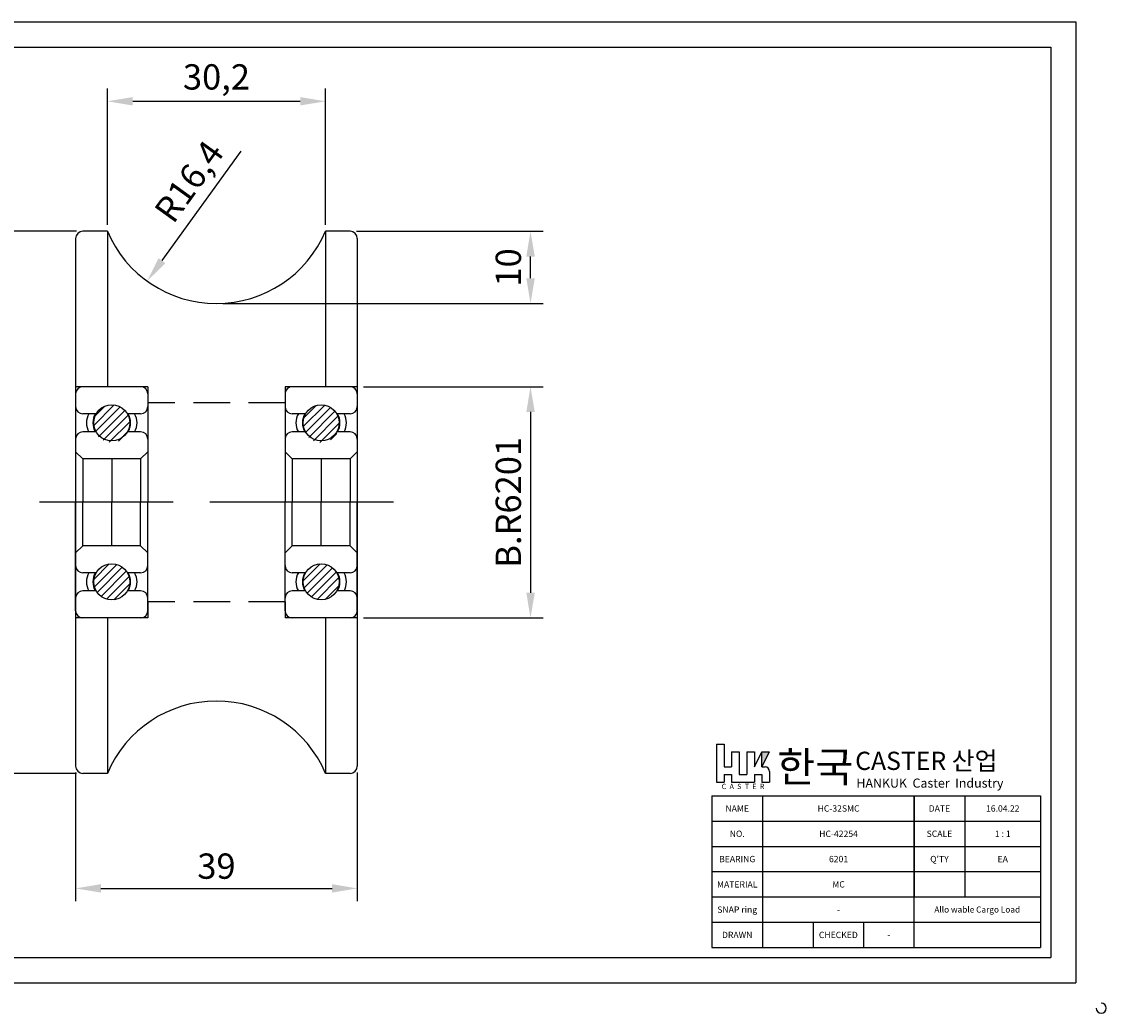
# Model space of a CAD drawing. Units: millimetres. Extents: x 2481 to 2727, y 526 to 668.
# Drawn here: x 2577 to 2727, y 526 to 663 of the extents above; entities that cross this region are included whole.
import ezdxf

# ---------------------------------------------------------------- set-up
doc = ezdxf.new("R2010")
doc.units = ezdxf.units.MM
doc.header["$LTSCALE"] = 0.8
doc.linetypes.add('CENTER', pattern=[50.8, 31.75, -6.35, 6.35, -6.35])
doc.linetypes.add('HIDDEN', pattern=[9.525, 6.35, -3.175])
doc.styles.get("Standard").update_dxf_attribs({"font": 'txt', "bigfont": 'whgtxt.shx'})
doc.dimstyles.new('ISO-25', dxfattribs={"dimtxt": 2.5, "dimasz": 2.5, "dimexe": 1.25, "dimexo": 0.625, "dimtad": 1, "dimtxsty": 'Standard', "dimcen": 2.5, "dimclrd": 3, "dimclre": 3, "dimadec": 0, "dimazin": 0, "dimtfac": 1, "dimtmove": 0, "dimatfit": 3, "dimfxl": 1, "dimarcsym": 0})

# ---------------------------------------------------------------- blocks, each defined once
blk = doc.blocks.new('*D50')
at = {"color": 3, "lineweight": -2}
for p, q in [((2584.61, 559.43), (2584.61, 541.63)), ((2623.61, 559.43), (2623.61, 541.63)), ((2588.11, 543.38), (2620.11, 543.38))]:
    blk.add_line(p, q, dxfattribs=at)
at = {"color": 3}
for points in [[(2588.11, 543.97), (2588.11, 542.8), (2584.61, 543.38)], [(2620.11, 543.97), (2620.11, 542.8), (2623.61, 543.38)]]:
    blk.add_solid(points, dxfattribs=at)
at = {"layer": 'Defpoints', "color": 0}
for p in [(2584.61, 560.3), (2623.61, 560.3), (2623.61, 543.38)]:
    blk.add_point(p, dxfattribs=at)
at = {"color": 0, "insert": (2604.11, 546.01), "char_height": 3.5, "attachment_point": 5}
blk.add_mtext('39', dxfattribs=at)
blk = doc.blocks.new('6201')
h = blk.add_hatch()
h.set_pattern_fill('ANSI31', color=2, scale=0.25, style=0)
h.set_pattern_definition([(45, (1.9544, -262.47934), (-0.561266, 0.561266), [])])
h.paths.add_polyline_path([(2193.85, 1974.84, 1), (2188.85, 1974.84, 0.129316), (2189.08, 1973.59, 0.841328)])
h.paths.add_polyline_path([(2193.85, 1952.84, 1), (2188.85, 1952.84, 1)])
at = {"color": 2}
for p, q in [((2195.35, 1979.84), (2187.35, 1979.84)), ((2186.35, 1978.84), (2186.35, 1963.84)), ((2196.35, 1978.84), (2196.35, 1963.84)), ((2186.35, 1948.84), (2186.35, 1963.84)), ((2196.35, 1948.84), (2196.35, 1963.84)), ((2195.35, 1947.84), (2187.35, 1947.84))]:
    blk.add_line(p, q, dxfattribs=at)
for p, q in [((2189.08, 1976.09), (2187.35, 1976.09)), ((2195.35, 1976.09), (2193.61, 1976.09)), ((2189.08, 1973.59), (2187.35, 1973.59)), ((2195.35, 1973.59), (2193.61, 1973.59)), ((2186.35, 1970.84), (2187.35, 1969.84)), ((2195.35, 1969.84), (2196.35, 1970.84)), ((2195.35, 1969.84), (2187.35, 1969.84)), ((2187.35, 1969.84), (2187.35, 1963.84)), ((2195.35, 1969.84), (2195.35, 1963.84)), ((2187.35, 1957.84), (2187.35, 1963.84)), ((2195.35, 1957.84), (2195.35, 1963.84)), ((2186.35, 1956.84), (2187.35, 1957.84)), ((2195.35, 1957.84), (2187.35, 1957.84)), ((2195.35, 1957.84), (2196.35, 1956.84)), ((2189.08, 1954.09), (2187.35, 1954.09)), ((2195.35, 1954.09), (2193.61, 1954.09)), ((2189.08, 1951.59), (2187.35, 1951.59)), ((2195.35, 1951.59), (2193.61, 1951.59))]:
    blk.add_line(p, q)
at = {"color": 5}
for p, q in [((2191.35, 1969.84), (2191.35, 1963.84)), ((2196.35, 1963.84), (2186.35, 1963.84)), ((2196.35, 1963.84), (2186.35, 1963.84)), ((2191.35, 1957.84), (2191.35, 1963.84))]:
    blk.add_line(p, q, dxfattribs=at)
for centre in [(2191.35, 1974.84), (2191.35, 1952.84)]:
    blk.add_circle(centre, 2.5)
at = {"color": 2}
for centre, start, end in [((2187.35, 1978.84), 90, 180), ((2187.35, 1978.84), 90, 180), ((2195.35, 1978.84), 0, 90), ((2187.35, 1948.84), 180, 270), ((2187.35, 1948.84), 180, 270), ((2195.35, 1948.84), 270, 0)]:
    blk.add_arc(centre, 1, start, end, dxfattribs=at)
for centre, radius, start, end in [((2187.35, 1977.09), 1, 180, 270), ((2195.35, 1977.09), 1, 270, 0), ((2190.35, 1974.84), 2.5, 150, 210), ((2191.25, 1974.84), 2.5, 150, 210), ((2191.45, 1974.84), 2.5, 330, 30), ((2192.35, 1974.84), 2.5, 330, 30), ((2187.35, 1972.59), 1, 90, 180), ((2195.35, 1972.59), 1, 0, 90), ((2187.35, 1955.09), 1, 180, 270), ((2190.35, 1952.84), 2.5, 150, 210), ((2191.25, 1952.84), 2.5, 150, 210), ((2191.45, 1952.84), 2.5, 330, 30), ((2192.35, 1952.84), 2.5, 330, 30), ((2195.35, 1955.09), 1, 270, 0), ((2187.35, 1950.59), 1, 90, 180), ((2195.35, 1950.59), 1, 0, 90)]:
    blk.add_arc(centre, radius, start, end)
blk = doc.blocks.new('*D51')
at = {"color": 3, "lineweight": -2}
for p, q in [((2624.48, 612.8), (2649.34, 612.8)), ((2647.59, 609.3), (2647.59, 584.3)), ((2624.48, 580.8), (2649.34, 580.8))]:
    blk.add_line(p, q, dxfattribs=at)
at = {"color": 3}
for points in [[(2647.01, 609.3), (2648.18, 609.3), (2647.59, 612.8)], [(2647.01, 584.3), (2648.18, 584.3), (2647.59, 580.8)]]:
    blk.add_solid(points, dxfattribs=at)
at = {"layer": 'Defpoints', "color": 0}
for p in [(2623.61, 612.8), (2623.61, 580.8), (2647.59, 580.8)]:
    blk.add_point(p, dxfattribs=at)
at = {"color": 0, "insert": (2644.97, 596.8), "char_height": 3.5, "attachment_point": 5, "rotation": 90}
blk.add_mtext('B.R6201', dxfattribs=at)
blk = doc.blocks.new('*D52')
at = {"color": 3, "lineweight": -2}
for p, q in [((2589.01, 635.18), (2589.01, 654.04)), ((2619.21, 635.18), (2619.21, 654.04)), ((2592.51, 652.29), (2615.71, 652.29))]:
    blk.add_line(p, q, dxfattribs=at)
at = {"color": 3}
for points in [[(2592.51, 652.87), (2592.51, 651.71), (2589.01, 652.29)], [(2615.71, 652.87), (2615.71, 651.71), (2619.21, 652.29)]]:
    blk.add_solid(points, dxfattribs=at)
at = {"layer": 'Defpoints', "color": 0}
for p in [(2619.21, 652.29), (2589.01, 634.3), (2619.21, 634.3)]:
    blk.add_point(p, dxfattribs=at)
at = {"color": 0, "insert": (2604.11, 655.21), "char_height": 3.5, "attachment_point": 5}
blk.add_mtext('30,2', dxfattribs=at)
blk = doc.blocks.new('*D53')
at = {"color": 3, "lineweight": -2}
for p, q in [((2623.48, 634.3), (2649.34, 634.3)), ((2647.59, 627.8), (2647.59, 630.8)), ((2604.98, 624.3), (2649.34, 624.3))]:
    blk.add_line(p, q, dxfattribs=at)
at = {"color": 3}
for points in [[(2647.01, 630.8), (2648.18, 630.8), (2647.59, 634.3)], [(2647.01, 627.8), (2648.18, 627.8), (2647.59, 624.3)]]:
    blk.add_solid(points, dxfattribs=at)
at = {"layer": 'Defpoints', "color": 0}
for p in [(2622.61, 634.3), (2647.59, 634.3), (2604.11, 624.3)]:
    blk.add_point(p, dxfattribs=at)
at = {"color": 0, "insert": (2644.97, 629.3), "char_height": 3.5, "attachment_point": 5, "rotation": 90}
blk.add_mtext('10', dxfattribs=at)
blk = doc.blocks.new('*D54')
at = {"color": 3, "lineweight": -2}
blk.add_line((2607.48, 645.38), (2596.56, 630.24), dxfattribs=at)
at = {"color": 3}
blk.add_solid([(2596.09, 630.58), (2597.03, 629.9), (2594.51, 627.4)], dxfattribs=at)
at = {"layer": 'Defpoints', "color": 0}
for p in [(2604.11, 640.7), (2594.51, 627.4)]:
    blk.add_point(p, dxfattribs=at)
at = {"color": 0, "insert": (2600.68, 640.93), "char_height": 3.5, "attachment_point": 5, "rotation": 54.1843}
blk.add_mtext('R16,4', dxfattribs=at)
blk = doc.blocks.new('*D55')
at = {"color": 3, "lineweight": -2}
for p, q in [((2584.73, 634.3), (2555.68, 634.3)), ((2557.43, 630.8), (2557.43, 562.8)), ((2584.73, 559.3), (2555.68, 559.3))]:
    blk.add_line(p, q, dxfattribs=at)
at = {"color": 3}
for points in [[(2556.85, 630.8), (2558.01, 630.8), (2557.43, 634.3)], [(2556.85, 562.8), (2558.01, 562.8), (2557.43, 559.3)]]:
    blk.add_solid(points, dxfattribs=at)
at = {"layer": 'Defpoints', "color": 0}
for p in [(2585.61, 634.3), (2557.43, 559.3), (2585.61, 559.3)]:
    blk.add_point(p, dxfattribs=at)
at = {"color": 0, "insert": (2554.8, 596.8), "char_height": 3.5, "attachment_point": 5, "rotation": 90}
blk.add_mtext('%%C75', dxfattribs=at)

msp = doc.modelspace()

# ---------------------------------------------------------------- hatches: boundary and pattern name
msp.add_hatch(color=1).paths.add_polyline_path([(2680.689, 562.291), (2679.639, 562.291), (2679.639, 560.191)])

# ---------------------------------------------------------------- linework, layer by layer
for p, q in [((2485.109, 663.301), (2723.109, 663.301)), ((2723.109, 663.301), (2723.109, 530.301)), ((2488.609, 659.801), (2719.609, 659.801)), ((2719.609, 659.801), (2719.609, 533.801)), ((2589.009, 634.301), (2585.609, 634.301)), ((2589.009, 634.301), (2589.009, 612.801)), ((2622.609, 634.301), (2619.209, 634.301)), ((2619.209, 634.301), (2619.209, 612.801)), ((2584.609, 633.301), (2584.609, 560.301)), ((2623.609, 633.301), (2623.609, 560.301)), ((2589.009, 580.801), (2589.009, 559.301)), ((2619.209, 580.801), (2619.209, 559.301)), ((2673.339, 563.341), (2673.339, 558.091)), ((2673.339, 563.341), (2674.389, 563.341)), ((2674.389, 563.341), (2674.389, 560.191)), ((2675.439, 562.291), (2675.439, 560.191)), ((2675.439, 562.291), (2676.489, 562.291)), ((2676.489, 562.291), (2676.489, 559.141)), ((2677.539, 562.291), (2677.539, 559.141)), ((2677.539, 562.291), (2678.589, 562.291)), ((2678.589, 562.291), (2678.589, 560.191)), ((2678.589, 560.191), (2679.639, 562.291)), ((2679.639, 562.291), (2680.689, 562.291)), ((2679.639, 560.191), (2680.689, 562.291)), ((2679.639, 560.191), (2679.639, 562.291)), ((2674.389, 560.191), (2675.439, 560.191)), ((2679.639, 560.191), (2680.059, 560.191)), ((2589.009, 559.301), (2585.609, 559.301)), ((2622.609, 559.301), (2619.209, 559.301)), ((2674.389, 559.141), (2674.389, 558.091)), ((2674.389, 559.141), (2675.439, 559.141)), ((2675.439, 559.141), (2675.439, 558.091)), ((2676.489, 559.141), (2677.539, 559.141)), ((2678.589, 559.141), (2678.589, 558.091)), ((2678.589, 559.141), (2679.639, 559.141)), ((2679.639, 559.141), (2679.639, 558.091)), ((2680.689, 559.561), (2680.689, 558.091)), ((2673.339, 558.091), (2674.389, 558.091)), ((2675.439, 558.091), (2676.489, 558.091)), ((2676.489, 558.091), (2678.589, 558.091)), ((2679.639, 558.091), (2680.689, 558.091)), ((2672.709, 556.201), (2700.709, 556.201)), ((2672.709, 556.201), (2672.709, 535.201)), ((2672.709, 556.201), (2713.869, 556.201)), ((2679.709, 556.201), (2679.709, 535.201)), ((2679.709, 556.201), (2679.709, 535.201)), ((2700.709, 556.201), (2718.209, 556.201)), ((2700.709, 556.201), (2700.709, 542.201)), ((2700.709, 535.201), (2700.709, 556.201)), ((2707.709, 556.201), (2707.709, 542.201)), ((2718.209, 556.201), (2718.209, 535.201)), ((2672.709, 552.701), (2700.709, 552.701)), ((2700.709, 552.701), (2718.209, 552.701)), ((2672.709, 549.201), (2700.709, 549.201)), ((2700.709, 549.201), (2718.209, 549.201)), ((2672.709, 545.701), (2700.709, 545.701)), ((2700.709, 545.701), (2718.209, 545.701)), ((2672.709, 542.201), (2700.709, 542.201)), ((2700.709, 542.201), (2718.209, 542.201)), ((2718.209, 540.101), (2718.209, 535.201)), ((2672.709, 538.701), (2700.709, 538.701)), ((2686.709, 538.701), (2686.709, 535.201)), ((2693.709, 538.701), (2693.709, 535.201)), ((2700.709, 538.701), (2718.209, 538.701)), ((2672.709, 535.201), (2700.709, 535.201)), ((2700.709, 535.201), (2718.209, 535.201)), ((2488.609, 533.801), (2719.609, 533.801)), ((2485.109, 530.301), (2723.109, 530.301))]:
    msp.add_line(p, q)
at = {"color": 2, "linetype": 'HIDDEN'}
for p, q in [((2594.609, 612.801), (2584.609, 612.801)), ((2594.609, 612.801), (2594.609, 610.551)), ((2623.609, 612.801), (2613.609, 612.801)), ((2613.609, 612.801), (2613.609, 610.551)), ((2613.609, 610.551), (2594.609, 610.551)), ((2613.609, 583.051), (2594.609, 583.051)), ((2594.609, 583.051), (2594.609, 580.801)), ((2613.609, 583.051), (2613.609, 580.801)), ((2594.609, 580.801), (2584.609, 580.801)), ((2623.609, 580.801), (2613.609, 580.801))]:
    msp.add_line(p, q, dxfattribs=at)
at = {"color": 1, "linetype": 'CENTER'}
msp.add_line((2628.609, 596.801), (2579.609, 596.801), dxfattribs=at)
for centre, radius, start, end in [((2585.609, 633.301), 1, 90, 180), ((2604.109, 640.701), 16.4, 202.97083, 337.02917), ((2622.609, 633.301), 1, 0, 90), ((2604.109, 552.9), 16.401, 22.97083, 157.02917), ((2585.609, 560.301), 1, 180, 270), ((2622.609, 560.301), 1, 270, 0), ((2680.059, 559.561), 0.63, 0, 90), ((2726.609, 526.801), 0.7, 180, 90)]:
    msp.add_arc(centre, radius, start, end)

# ---------------------------------------------------------------- block references
for p in [(398.262, -1367.04), (427.262, -1367.04)]:
    msp.add_blockref('6201', p)

# ---------------------------------------------------------------- texts
at = {"attachment_point": 1}
for s, insert, char_height, width in [('{\\fHYdnkB|b0|i0|c129|p18;한국}', (2681.739, 562.291), 4.2, 10.58714), ('{\\fHYtbrB|b0|i0|c129|p18;\\H0.27778x; \\H3.6x;CASTER 산업}', (2692.326, 562.291), 2.52, 29.37152), ('{\\fHYnamB|b1|i0|c129|p18; HANKUK  Caster  Industry}', (2692.326, 558.581), 1.26, 29.37152)]:
    msp.add_mtext(s, dxfattribs=dict(at, insert=insert, char_height=char_height, width=width))
for s, width, heights, insert, char_height, attachment_point in [('{\\fMalgun Gothic|b1|i0|c129|p50;\\C1;C\\C256;  \\C22;A \\C256; \\C2;S \\C256; \\C3;T \\C256; \\C5;E \\C256; \\C196;R}', 35, [0], (2677.014, 557.121), 0.735, 8), ('NAME', 20, [10], (2676.209, 554.443), 0.875, 5), ('HC-32SMC', 60, [10], (2690.24, 554.443), 0.875, 5), ('DATE', 20, [10], (2704.209, 554.443), 0.875, 5), ('16.04.22', 30, [10], (2712.972, 554.443), 0.875, 5), ('NO.', 20, [10], (2676.209, 550.943), 0.875, 5), ('HC-42254', 60, [10], (2690.24, 550.943), 0.875, 5), ('SCALE', 20, [10], (2704.209, 550.943), 0.875, 5), ('1 : 1', 30, [10], (2712.972, 550.943), 0.875, 5), ('BEARING', 20, [10], (2676.209, 547.443), 0.875, 5), ('6201', 60, [10], (2690.24, 547.443), 0.875, 5), ("Q'TY", 20, [10], (2704.209, 547.443), 0.875, 5), ('EA', 30, [10], (2712.972, 547.443), 0.875, 5), ('MATERIAL', 20, [10], (2676.209, 543.943), 0.875, 5), ('MC', 60, [10], (2690.24, 543.943), 0.875, 5), ('SNAP ring', 20, [10], (2676.209, 540.443), 0.875, 5), ('Allo wable Cargo Load', 50.0335, [10], (2709.44, 540.458), 0.84, 5), ('-', 60, [10], (2690.24, 540.443), 0.875, 5), ('DRAWN', 20, [10], (2676.209, 536.943), 0.875, 5), ('CHECKED', 20, [10], (2690.209, 536.943), 0.875, 5), ('-', 20, [10], (2697.209, 536.943), 0.875, 5)]:
    msp.add_mtext_dynamic_manual_height_columns(s, width=width, gutter_width=12.5, heights=heights, dxfattribs=dict(insert=insert, char_height=char_height, attachment_point=attachment_point))

# ---------------------------------------------------------------- dimensions: what is measured, and where the dimension line sits
dim = msp.add_linear_dim(base=(2619.209, 652.289), p1=(2589.009, 634.301), p2=(2619.209, 634.301), dimstyle='ISO-25', override={"dimscale": 1.4})
dim.commit()
dim.dimension.update_dxf_attribs({"geometry": '*D52', "text_midpoint": (2604.109, 655.205)})
dim = msp.add_radius_dim(center=(2604.109, 640.701), mpoint=(2594.512, 627.402), dimstyle='ISO-25', override={"dimscale": 1.4})
dim.commit()
dim.dimension.update_dxf_attribs({"geometry": '*D54', "text_midpoint": (2603.046, 639.228), "dimtype": 164})
for base, p1, p2, text, picture, middle in [((2557.429, 559.301), (2585.609, 634.301), (2585.609, 559.301), '%%C75', '*D55', (2554.804, 596.801)), ((2647.594, 580.801), (2623.609, 612.801), (2623.609, 580.801), 'B.R6201', '*D51', (2644.969, 596.801))]:
    dim = msp.add_linear_dim(base=base, p1=p1, p2=p2, angle=90, text=text, dimstyle='ISO-25', override={"dimscale": 1.4})
    dim.commit()
    dim.dimension.update_dxf_attribs({"geometry": picture, "text_midpoint": middle})
dim = msp.add_linear_dim(base=(2647.594, 634.301), p1=(2604.109, 624.301), p2=(2622.609, 634.301), angle=90, dimstyle='ISO-25', override={"dimscale": 1.4})
dim.commit()
dim.dimension.update_dxf_attribs({"geometry": '*D53', "text_midpoint": (2644.969, 629.301)})
dim = msp.add_linear_dim(base=(2623.609, 543.384), p1=(2584.609, 560.301), p2=(2623.609, 560.301), dimstyle='ISO-25', override={"dimscale": 1.4})
dim.commit()
dim.dimension.update_dxf_attribs({"geometry": '*D50', "text_midpoint": (2604.109, 543.384), "dimtype": 160})

doc.saveas('drawing.dxf')
